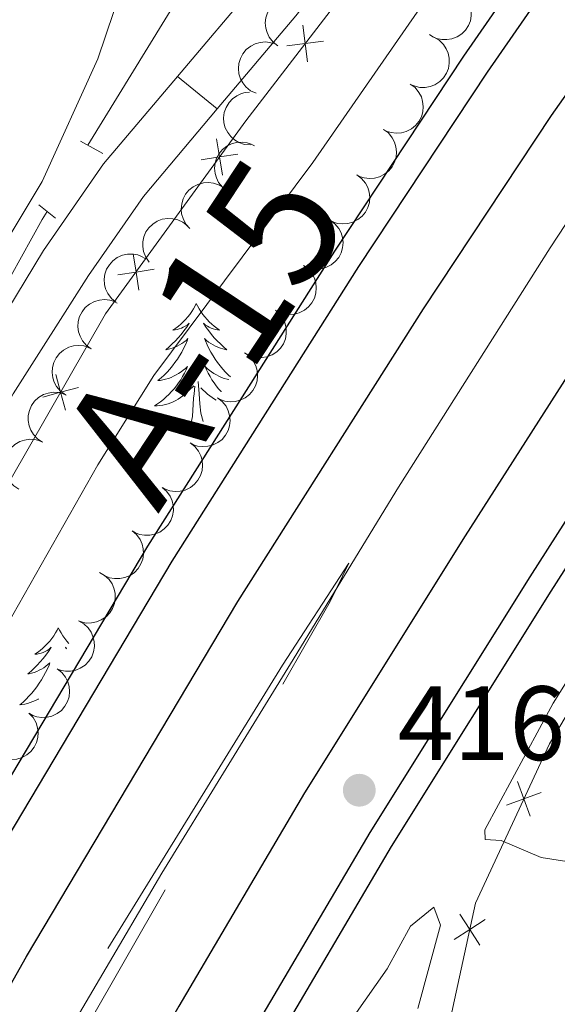
# Model space of a CAD drawing. Units: metres. Extents: x 603685 to 608184, y 701258 to 704295.
# Drawn here: x 607592 to 607643, y 702071 to 702165 of the extents above; entities that cross this region are included whole.
import ezdxf
from ezdxf.enums import TextEntityAlignment as Align

# ---------------------------------------------------------------- set-up
doc = ezdxf.new("R2010")
doc.units = ezdxf.units.M
doc.header["$MEASUREMENT"] = 0
doc.linetypes.add('DGN Style 2', pattern=[56.23066, 33.738396, -22.492264])
doc.linetypes.add('DGN Style 3', pattern=[78.722924, 56.23066, -22.492264])
for name, color, linetype, lineweight in [('Carátula', 7, 'Continuous', 0), ('Edificios construcciones cerramientos', 7, 'Continuous', 0), ('Elementos auxiliares', 7, 'Continuous', 0), ('Entidades rústicas y varios', 7, 'Continuous', 0), ('Relieve y altimetría', 7, 'Continuous', 0), ('Textos de rotulación', 7, 'Continuous', 0), ('Viales y ferrocarril', 7, 'Continuous', 0)]:
    doc.layers.add(name, color=color, linetype=linetype, lineweight=lineweight)
doc.styles.add('Style-Arial', font='txt')
doc.styles.add('Style-Times New Roman', font='txt')

# ---------------------------------------------------------------- blocks, each defined once
blk = doc.blocks.new('5PATER_81')
at = {"layer": 'Relieve y altimetría', "linetype": 'Continuous', "lineweight": 0}
h = blk.add_hatch(color=250, dxfattribs=at)
edge = h.paths.add_edge_path()
edge.add_ellipse((1.001171767711639e-08, 1.001171767711639e-08), major_axis=(-1.095731443231309, -1.110710700762829), ratio=0.999422240966032, start_angle=0, end_angle=360)

msp = doc.modelspace()

# ---------------------------------------------------------------- linework, layer by layer
at = {"layer": 'Carátula', "color": 7, "linetype": 'Continuous', "lineweight": 0}
msp.add_3dface([(603729.8770000001, 701257.571), (608184.354, 701325.442), (608139.1070000001, 704295.108), (603684.6300000001, 704227.237)], dxfattribs=at)
at = {"layer": 'Edificios construcciones cerramientos', "color": 170, "linetype": 'Continuous', "lineweight": 0, "flags": 128}
for points in [[(607908.3119999999, 702457.1340000001), (607865.5660000001, 702413.3829999999), (607825.588, 702371.48), (607789.3630000001, 702332.0800000001), (607747.429, 702283.7760000001), (607723.912, 702254.997), (607704.5889999999, 702230.317), (607667.827, 702180.0560000001), (607655.1640000001, 702161.716), (607642.774, 702142.892), (607628.389, 702120.1400000001), (607618.1440000001, 702103.3840000001), (607605.9240000001, 702083.4809999999), (607594.057, 702063.3389999999), (607582.76, 702042.8230000001), (607567.577, 702014.558), (607556.533, 701992.6400000001), (607548.1130000001, 701977.327), (607535.3019999999, 701949.565), (607523.5930000001, 701922.567), (607509.709, 701890.128), (607502.5700000001, 701873.1240000001), (607500.371, 701867.439), (607499.6130000001, 701865.412)], [(607598.8740000001, 702152.6200000001), (607610.2849999999, 702171.2150000001), (607611.6240000001, 702172.628), (607613.8840000001, 702173.7239999999), (607616.899, 702174.6910000001)], [(607232.256, 701975.0549999999), (607233.534, 701975.3319999999), (607276.216, 701975.021), (607279.628, 701975.006), (607297.8130000001, 701974.923), (607329.287, 701974.9880000001), (607392.068, 701976.1969999999), (607414.4709999999, 701976.521), (607429.311, 701977.4380000001), (607442.896, 701980.2890000001), (607474.3530000001, 701990.2890000001), (607496.594, 701998.0079999999), (607511.4610000001, 702002.8119999999), (607520.172, 702007.6259999999), (607526.9820000001, 702014.1000000001), (607537.7590000001, 702031.8859999999), (607555.324, 702066.7280000001), (607567.2390000001, 702091.433), (607581.753, 702122.527), (607594.544, 702145.564), (607595.02, 702146.3400000001)]]:
    msp.add_lwpolyline(points, dxfattribs=at)
at = {"layer": 'Edificios construcciones cerramientos', "color": 250, "linetype": 'Continuous', "lineweight": 0, "flags": 128}
for points in [[(607517.648, 701950.767), (607516.077, 701950.7050000001), (607505.7380000001, 701955.121), (607518.7820000001, 701978.8), (607537.709, 702011.8160000001), (607554.047, 702044.5970000001), (607572.182, 702082.736), (607585.959, 702111.179), (607600.5689999999, 702136.6059999999), (607613.879, 702154.95), (607636.237, 702184.05), (607682.646, 702244.051), (607707.5079999999, 702279.6869999999), (607722.345, 702303.706), (607739.869, 702338.108), (607751.487, 702355.649), (607764.2760000001, 702369.53), (607774.3030000001, 702377.5249999999)], [(607557.459, 701939.655), (607565.831, 701969.0860000001), (607592.1240000001, 701998.916), (607613.703, 702023.5819999999), (607626.3910000001, 702038.467), (607629.949, 702054.094), (607635.696, 702080.6440000001), (607642.7139999999, 702095.7579999999), (607661.1170000001, 702126.665), (607673.639, 702141.98), (607692.7209999999, 702168.6270000001), (607694.6240000001, 702171.2309999999), (607705.338, 702185.8870000001), (607717.9110000001, 702202.2180000001), (607732.648, 702214.8470000001), (607746.631, 702223.7849999999), (607750.78, 702227.067), (607757.442, 702237.2239999999), (607771.584, 702260.882), (607777.2409999999, 702271.723), (607783.0560000001, 702283.548)]]:
    msp.add_lwpolyline(points, dxfattribs=at)
for points, elevation in [([(607619.2898982647, 702164.0237105379), (607619.5172509623, 702162.2884516951), (607619.74460366, 702160.5531928525)], 412.5497311298873), ([(607621.2525098049, 702162.5158043928), (607619.5172509623, 702162.2884516951), (607617.7819921195, 702162.0610989977)], 412.5497311298873), ([(607611.1108157437, 702153.2420488396), (607611.3856818599, 702151.5136793426), (607611.6605479764, 702149.7853098453)], 412.5428566283096), ([(607613.1140513571, 702151.7885454588), (607611.3856818599, 702151.5136793426), (607609.6573123629, 702151.2388132263)], 412.5428566283096), ([(607603.1827021972, 702142.3154286365), (607603.4575683137, 702140.5870591395), (607603.7324344299, 702138.8586896425)], 412.6059956242487), ([(607605.1859378107, 702140.8619252557), (607603.4575683137, 702140.5870591395), (607601.7291988165, 702140.3121930233)], 412.6059956242487), ([(607595.8395310722, 702130.858846599), (607596.2959952946, 702129.1693339732), (607596.752459517, 702127.4798213472)], 412.9062627283357), ([(607597.9855079206, 702129.6257981956), (607596.2959952946, 702129.1693339732), (607594.6064826685, 702128.7128697508)], 412.9062627283357), ([(607639.6971150222, 702092.1992037143), (607640.2983430894, 702090.5556291612), (607640.8995711566, 702088.9120546081)], 415.3656280433374), ([(607641.9419176423, 702091.1568572284), (607640.2983430894, 702090.5556291612), (607638.6547685363, 702089.954401094)], 415.3656280433374), ([(607636.6235558635, 702079.0797184007), (607635.1522612057, 702078.1320346294), (607633.6809665479, 702077.184350858)], 415.5738241221622), ([(607634.2045774343, 702079.6033292871), (607635.1522612057, 702078.1320346294), (607636.0999449771, 702076.6607399716)], 415.5738241221622)]:
    msp.add_lwpolyline(points, dxfattribs=dict(at, elevation=elevation))
at = {"layer": 'Elementos auxiliares', "color": 250, "linetype": 'Continuous', "lineweight": 0}
msp.add_3dface([(604595.6699999999, 701664.8200000001), (604561.02, 703978.02), (607985.8, 704030.22), (608021.6200000001, 701717.02)], dxfattribs=at)
at = {"layer": 'Entidades rústicas y varios', "color": 92, "linetype": 'Continuous', "lineweight": 0, "flags": 128}
for points, elevation in [([(607634.286603055, 702167.1712060557), (607634.7026704615, 702166.7932511466), (607635.0269668638, 702166.3052595039), (607635.2068976581, 702165.857950428), (607635.2874213678, 702165.4196264243), (607635.2976521347, 702164.9268101996), (607635.2084758168, 702164.4429790468), (607635.0258776937, 702163.9873013368), (607634.744126827, 702163.5714134926), (607634.3881611694, 702163.2098962725), (607633.9643649752, 702162.930923091), (607633.4491374865, 702162.7344291094), (607632.9815896344, 702162.6647781497), (607632.486776025, 702162.672126076), (607632.0037752425, 702162.7675121028), (607631.6564903394, 702162.9246249481), (607631.331677824, 702163.1377934958)], 419.291), ([(607616.9224715228, 702162.082196635), (607616.4779635668, 702162.4262528471), (607616.116286841, 702162.8872235033), (607615.9017284804, 702163.3189933607), (607615.7869759568, 702163.74962529), (607615.73801225, 702164.2401098008), (607615.7888543806, 702164.7294563833), (607615.9350433866, 702165.1980852603), (607616.183207764, 702165.6348468564), (607616.5096337437, 702166.0232439854), (607616.9101729563, 702166.3346883452), (607617.408347934, 702166.5711009961), (607617.8689684069, 702166.6773131895), (607618.3628268435, 702166.7089097826), (607618.8518340806, 702166.6518118673), (607619.2104013436, 702166.5225030587), (607619.5509751576, 702166.3355445683)], 418.4303342109249), ([(607614.8527658728, 702157.5624847366), (607614.3446201908, 702157.8027969627), (607613.892198615, 702158.1751123099), (607613.5897322802, 702158.5505781756), (607613.3849772261, 702158.946415728), (607613.2315857608, 702159.4148637594), (607613.1759055762, 702159.9036834778), (607613.2177967259, 702160.3927942847), (607613.3661322477, 702160.872734722), (607613.6013052084, 702161.3222899784), (607613.9254180349, 702161.7126489487), (607614.3610283779, 702162.0507508256), (607614.7879898127, 702162.253620693), (607615.2634709086, 702162.390778366), (607615.7533057772, 702162.4402763608), (607616.1313014447, 702162.3911792592), (607616.5041343786, 702162.2819107671)], 418.3909040786614), ([(607631.7488918444, 702162.893973012), (607632.2337040168, 702162.6095100835), (607632.6512964198, 702162.1985105884), (607632.9192457295, 702161.7976818623), (607633.0880613208, 702161.385233931), (607633.1992716789, 702160.9050206908), (607633.211348319, 702160.4131882449), (607633.1262128323, 702159.9297255278), (607632.935866921, 702159.4648441623), (607632.6617230051, 702159.0379350812), (607632.3042440026, 702158.6778822895), (607631.8403454132, 702158.3797760187), (607631.3970637368, 702158.2156004871), (607630.9112859706, 702158.1211840578), (607630.4189910633, 702158.1153553079), (607630.0468445406, 702158.1978065993), (607629.6851807197, 702158.3397336251)], 419.291), ([(607629.5073700261, 702158.4321025012), (607629.9589620456, 702158.0973986799), (607630.330181031, 702157.6440770889), (607630.5537042399, 702157.2168793888), (607630.6774196024, 702156.7887362945), (607630.736609678, 702156.2993805599), (607630.6959919068, 702155.8090794312), (607630.5596156246, 702155.3375014849), (607630.3206210737, 702154.8956555224), (607630.0023725403, 702154.5005300727), (607629.6084208163, 702154.1807937922), (607629.1152885873, 702153.9340350945), (607628.6569852342, 702153.818232303), (607628.1638938354, 702153.7763351398), (607627.6738014119, 702153.8232144155), (607627.3126134162, 702153.9450113028), (607626.9682117277, 702154.1248208601)], 419.2821510716665), ([(607614.3306745938, 702152.6636798356), (607613.7705562222, 702152.710896465), (607613.2164248512, 702152.9012708948), (607612.8016568923, 702153.1470920499), (607612.4712855951, 702153.446202073), (607612.1636085804, 702153.8313090124), (607611.9403282276, 702154.2697048199), (607611.808343159, 702154.7425305718), (607611.7792771608, 702155.244029742), (607611.842190766, 702155.7474660617), (607612.0091394086, 702156.2265875505), (607612.2988240924, 702156.6957911672), (607612.6277484889, 702157.035292259), (607613.0251264954, 702157.3302248276), (607613.4666374454, 702157.5480695679), (607613.8379018568, 702157.634406043), (607614.225394717, 702157.6625713275)], 418.342), ([(607626.9682169333, 702154.1248296907), (607627.4198089528, 702153.7901258694), (607627.7910279382, 702153.3368042784), (607628.0145511469, 702152.9096065783), (607628.1382665096, 702152.481463484), (607628.1974565852, 702151.9921077495), (607628.156838814, 702151.5018066207), (607628.0204625318, 702151.0302286744), (607627.7814679809, 702150.5883827119), (607627.4632194473, 702150.1932572622), (607627.0692677232, 702149.8735209818), (607626.5761354945, 702149.626762284), (607626.1178321415, 702149.5109594925), (607625.6247407424, 702149.4690623293), (607625.1346483191, 702149.5159416052), (607624.7734603235, 702149.6377384923), (607624.4290586347, 702149.8175480496)], 419.2720263909806), ([(607612.1172446257, 702148.291279119), (607611.6711230054, 702148.6332403743), (607611.3072816851, 702149.0925044524), (607611.0906944745, 702149.5232601608), (607610.9739173499, 702149.9533474813), (607610.9226467428, 702150.443596219), (607610.9711862218, 702150.9331765687), (607611.1151689861, 702151.4024879937), (607611.3612759102, 702151.8404122246), (607611.6858710966, 702152.2303406987), (607612.0849407136, 702152.5436659143), (607612.5819979957, 702152.7824195705), (607613.0421137053, 702152.8907975378), (607613.5358180334, 702152.9247170961), (607614.0250884716, 702152.8699203047), (607614.3842600887, 702152.7422997761), (607614.7257096644, 702152.5569455547)], 418.342), ([(607608.5737609961, 702144.7246493301), (607608.1986905797, 702145.1433188692), (607607.9262021533, 702145.6620230789), (607607.7931403911, 702146.125439811), (607607.7580381876, 702146.5697143155), (607607.7984514646, 702147.0609772461), (607607.9368243003, 702147.5330979493), (607608.1652353082, 702147.9676237386), (607608.4881906149, 702148.3523913564), (607608.8793872278, 702148.6754570776), (607609.3295824812, 702148.909451701), (607609.8622591074, 702149.0520169905), (607610.3344869306, 702149.0733039135), (607610.8259321549, 702149.0151997695), (607611.2965894176, 702148.8707352718), (607611.6259112239, 702148.6788019557), (607611.9271249718, 702148.433415978)], 418.342), ([(607624.4290638403, 702149.8175568802), (607624.8806558601, 702149.482853059), (607625.2518748452, 702149.0295314679), (607625.4753980541, 702148.6023337678), (607625.5991134166, 702148.1741906735), (607625.6583034922, 702147.684834939), (607625.6176857213, 702147.1945338105), (607625.481309439, 702146.7229558639), (607625.2423148879, 702146.2811099014), (607624.9240663545, 702145.8859844517), (607624.5301146305, 702145.5662481713), (607624.0369824015, 702145.3194894737), (607623.5786790485, 702145.203686682), (607623.0855876496, 702145.1617895188), (607622.5954952261, 702145.2086687947), (607622.2343072305, 702145.3304656819), (607621.8899055419, 702145.5102752394)], 419.2619017102945), ([(607604.7167573299, 702141.5265901256), (607604.3919762017, 702141.9853702676), (607604.1805343861, 702142.5318099794), (607604.1012896264, 702143.0073946386), (607604.1171759667, 702143.452770462), (607604.2134517708, 702143.9361993291), (607604.4048586753, 702144.3894193606), (607604.6814189302, 702144.7950037236), (607605.0462194944, 702145.1403539781), (607605.4717650292, 702145.4166097429), (607605.9457464395, 702145.5976370142), (607606.4912232605, 702145.6784100772), (607606.9627909567, 702145.6456052321), (607607.444379729, 702145.5317335746), (607607.8954499259, 702145.3344420963), (607608.2006867907, 702145.1061403083), (607608.471892644, 702144.8279472366)], 418.342), ([(607621.8899107475, 702145.5102840697), (607622.341502767, 702145.1755802487), (607622.7127217525, 702144.7222586574), (607622.9362449613, 702144.2950609575), (607623.0599603239, 702143.8669178633), (607623.1191503995, 702143.3775621285), (607623.0785326282, 702142.887261), (607622.942156346, 702142.4156830534), (607622.7031617952, 702141.9738370909), (607622.3849132617, 702141.5787116413), (607621.9909615377, 702141.2589753608), (607621.4978293087, 702141.0122166632), (607621.0395259557, 702140.8964138716), (607620.5464345568, 702140.8545167083), (607620.0563421333, 702140.9013959842), (607619.6951541377, 702141.0231928714), (607619.3507524491, 702141.2030024289)], 419.2517770296085), ([(607601.5551663651, 702137.7076252999), (607601.1216022915, 702138.0653740859), (607600.7744745931, 702138.5373977728), (607600.5734832399, 702138.9756476742), (607600.4722137153, 702139.409648231), (607600.4385672375, 702139.9014209576), (607600.5046425876, 702140.3889443395), (607600.6653724711, 702140.8527871522), (607600.927034514, 702141.2815985619), (607601.265412091, 702141.6596288059), (607601.6754674604, 702141.9584328288), (607602.1807716163, 702142.1791973189), (607602.6444798463, 702142.2709956157), (607603.1390833473, 702142.2871782251), (607603.6260724925, 702142.2148607124), (607603.9804335332, 702142.0744345658), (607604.3150123439, 702141.8769478078)], 418.3441903677546), ([(607619.3507576548, 702141.2030112594), (607619.8023496743, 702140.8683074382), (607620.1735686595, 702140.414985847), (607620.3970918683, 702139.9877881471), (607620.5208072311, 702139.5596450528), (607620.5799973067, 702139.070289318), (607620.5393795355, 702138.5799881895), (607620.4030032533, 702138.108410243), (607620.1640087024, 702137.6665642806), (607619.8457601687, 702137.2714388308), (607619.4518084447, 702136.9517025505), (607618.958676216, 702136.7049438527), (607618.5003728629, 702136.5891410611), (607618.0072814638, 702136.547243898), (607617.5171890405, 702136.5941231737), (607617.1560010447, 702136.7159200609), (607616.8115993561, 702136.8957296184)], 419.2416523489226), ([(607599.2132034034, 702133.283675795), (607598.7553122046, 702133.6097089988), (607598.3755179364, 702134.0558707567), (607598.1438906617, 702134.4787292501), (607598.0120350681, 702134.9044358421), (607597.9435259898, 702135.3925741485), (607597.9747885927, 702135.8835605532), (607598.102149266, 702136.357652853), (607598.3326764088, 702136.8039750312), (607598.6433338732, 702137.2050961968), (607599.0311180933, 702137.5322852074), (607599.5194561374, 702137.7884008158), (607599.9754683627, 702137.9129202941), (607600.4676713506, 702137.9642108253), (607600.9585684661, 702137.9266838767), (607601.3220129181, 702137.8117953199), (607601.669780148, 702137.6385845998)], 418.4372905099149), ([(607616.714597849, 702136.959692823), (607617.1313979384, 702136.5825460539), (607617.4566407357, 702136.0951846656), (607617.6374392479, 702135.6482256092), (607617.7188134259, 702135.2100586968), (607617.7300005418, 702134.7172632541), (607617.6417633235, 702134.2332599552), (607617.4600498411, 702133.7772287498), (607617.1791065845, 702133.3607949177), (607616.8238431641, 702132.9985875846), (607616.4005891487, 702132.7187925016), (607615.88574395, 702132.5212990297), (607615.4183321446, 702132.4507408692), (607614.9235052075, 702132.4571285369), (607614.4403202266, 702132.5515770637), (607614.0927310812, 702132.7080156654), (607613.7675054984, 702132.9205534745)], 419.2039308605722), ([(607596.7571481862, 702128.929691531), (607596.2992569874, 702129.2557247351), (607595.9194627192, 702129.7018864928), (607595.6878354445, 702130.1247449864), (607595.5559798507, 702130.5504515781), (607595.4874707726, 702131.0385898845), (607595.5187333752, 702131.5295762892), (607595.6460940489, 702132.003668589), (607595.8766211916, 702132.4499907673), (607596.187278656, 702132.8511119331), (607596.5750628761, 702133.1783009437), (607597.0634009202, 702133.4344165518), (607597.5194131453, 702133.5589360301), (607598.0116161332, 702133.6102265613), (607598.5025132489, 702133.5726996129), (607598.8659577006, 702133.4578110559), (607599.2137249308, 702133.2846003359)], 418.5403137994166), ([(607613.8091515377, 702132.8936593626), (607614.2550654318, 702132.5514272789), (607614.6186278134, 702132.0919423557), (607614.8349534231, 702131.6610552121), (607614.9514693711, 702131.2308970622), (607615.0024422826, 702130.7406172827), (607614.9536055326, 702130.2510664968), (607614.8093378225, 702129.7818425868), (607614.5629650301, 702129.3440678765), (607614.2381331332, 702128.9543365729), (607613.8388733345, 702128.6412537359), (607613.3416711693, 702128.4028019437), (607612.8814897358, 702128.2947033851), (607612.3877649023, 702128.2610836176), (607611.8985278278, 702128.3161774904), (607611.5394337696, 702128.4440160897), (607611.1980968069, 702128.6295776097)], 419.1184541344577), ([(607594.5801032335, 702124.4256215356), (607594.1076959225, 702124.7302415159), (607593.7077756233, 702125.1584561286), (607593.4569376018, 702125.5702094368), (607593.3056345545, 702125.9893984012), (607593.214738402, 702126.4738675845), (607593.2233772238, 702126.9657724237), (607593.328789654, 702127.4452225978), (607593.5385370192, 702127.9016788309), (607593.830409578, 702128.3166687817), (607594.2027288878, 702128.6613535387), (607594.6787656725, 702128.939666725), (607595.1285657152, 702129.0850358126), (607595.6178875142, 702129.1589186722), (607596.1099913863, 702129.1440180312), (607596.4783370427, 702129.0459735142), (607596.8337055298, 702128.8889472787)], 418.553), ([(607611.1987114379, 702128.6305813564), (607611.6446253322, 702128.2883492727), (607612.0081877136, 702127.8288643493), (607612.2245133233, 702127.3979772057), (607612.3410292715, 702126.967819056), (607612.392002183, 702126.4775392765), (607612.343165433, 702125.9879884906), (607612.1988977226, 702125.5187645806), (607611.9525249302, 702125.08098987), (607611.6276930335, 702124.6912585667), (607611.2284332346, 702124.3781757294), (607610.7312310697, 702124.1397239375), (607610.2710496362, 702124.0316253789), (607609.7773248027, 702123.9980056111), (607609.288087728, 702124.0530994842), (607608.92899367, 702124.1809380834), (607608.587656707, 702124.3664996035)], 419.0099718788669), ([(607592.3265009371, 702119.9622957923), (607591.8540936261, 702120.2669157726), (607591.454173327, 702120.6951303855), (607591.2033353054, 702121.1068836937), (607591.0520322581, 702121.5260726581), (607590.9611361057, 702122.0105418414), (607590.9697749275, 702122.5024466806), (607591.0751873576, 702122.9818968547), (607591.2849347228, 702123.4383530878), (607591.5768072817, 702123.8533430386), (607591.9491265914, 702124.1980277956), (607592.4251633761, 702124.4763409817), (607592.8749634188, 702124.6217100695), (607593.3642852178, 702124.6955929291), (607593.8563890897, 702124.6806922879), (607594.2247347464, 702124.5826477709), (607594.5801032335, 702124.4256215356)], 418.553), ([(607608.5882713383, 702124.3675033501), (607609.0341852324, 702124.0252712665), (607609.397747614, 702123.5657863431), (607609.6140732237, 702123.1348991995), (607609.7305891716, 702122.7047410498), (607609.7815620832, 702122.21446127), (607609.7327253332, 702121.7249104844), (607609.588457623, 702121.2556865741), (607609.3420848306, 702120.8179118638), (607609.0172529337, 702120.4281805605), (607608.617993135, 702120.1150977232), (607608.1207909698, 702119.8766459313), (607607.6606095363, 702119.7685473727), (607607.1668847029, 702119.7349276049), (607606.6776476284, 702119.790021478), (607606.3185535702, 702119.9178600772), (607605.9772166074, 702120.1034215973)], 418.9014896232765), ([(607605.9300824015, 702120.1345010807), (607606.3569341083, 702119.7687694568), (607606.6952440427, 702119.2903863592), (607606.8880694327, 702118.8484826717), (607606.981269004, 702118.4126778534), (607607.005785255, 702117.9203654998), (607606.930675687, 702117.434152015), (607606.7613672535, 702116.9733712596), (607606.4917940137, 702116.5494885892), (607606.1464606486, 702116.1778017362), (607605.7309318066, 702115.8866573877), (607605.2216185336, 702115.6753064003), (607604.7562868865, 702115.5921276275), (607604.2614682734, 702115.5851247618), (607603.7759047518, 702115.6664655055), (607603.4242102024, 702115.8134423536), (607603.0933531907, 702116.0171029479)], 418.8846236450061), ([(607603.0933772773, 702116.0171379091), (607603.5202289838, 702115.6514062854), (607603.8585389182, 702115.1730231876), (607604.0513643085, 702114.7311195002), (607604.1445638798, 702114.2953146817), (607604.1690801305, 702113.8030023281), (607604.0939705628, 702113.3167888434), (607603.9246621293, 702112.8560080882), (607603.6550888894, 702112.4321254175), (607603.3097555242, 702112.0604385645), (607602.8942266821, 702111.7692942161), (607602.3849134094, 702111.5579432286), (607601.919581762, 702111.4747644558), (607601.4247631491, 702111.4677615901), (607600.9391996274, 702111.5491023338), (607600.5875050782, 702111.6960791822), (607600.2566480662, 702111.8997397763)], 418.9052282918086), ([(607599.9899578555, 702112.0477542265), (607600.4794722002, 702111.7714614356), (607600.903898204, 702111.367522619), (607601.1785315964, 702110.9712436774), (607601.3542400612, 702110.5616847251), (607601.4734877946, 702110.0834039727), (607601.4938106006, 702109.5918432099), (607601.4167945916, 702109.1070207842), (607601.2342713503, 702108.639012754), (607600.9673251056, 702108.2075664045), (607600.6159343359, 702107.8415694416), (607600.1571001217, 702107.5357256681), (607599.7166339478, 702107.364139539), (607599.232507824, 702107.2615900578), (607598.7403798897, 702107.2475065081), (607598.366903018, 702107.3237054339), (607598.0029099863, 702107.4595475218)], 418.9401734953325), ([(607598.0032893217, 702107.4604234288), (607598.4928036663, 702107.1841306379), (607598.9172296701, 702106.7801918213), (607599.1918630626, 702106.3839128797), (607599.3675715276, 702105.9743539274), (607599.4868192608, 702105.496073175), (607599.5071420667, 702105.0045124122), (607599.4301260579, 702104.5196899865), (607599.2476028167, 702104.0516819563), (607598.9806565719, 702103.620235607), (607598.6292658022, 702103.2542386439), (607598.1704315878, 702102.9483948704), (607597.7299654142, 702102.7768087413), (607597.2458392901, 702102.6742592603), (607596.7537113559, 702102.6601757105), (607596.3802344841, 702102.7363746362), (607596.0162414524, 702102.8722167241)], 419.0378683687716), ([(607595.9718287166, 702102.8960785805), (607596.4156813473, 702102.5511773739), (607596.7764804834, 702102.08951951), (607596.9902170713, 702101.6573422651), (607597.1041501674, 702101.226492814), (607597.152180704, 702100.7359160439), (607597.100407749, 702100.246667067), (607596.9533275035, 702099.778317143), (607596.7043326944, 702099.342028437), (607596.3771684316, 702098.9542529928), (607595.9760374625, 702098.6435711689), (607595.4774136427, 702098.4081066572), (607595.0165919487, 702098.302770925), (607594.5226742977, 702098.2721138888), (607594.0337765664, 702098.3301419718), (607593.6754559451, 702098.4601326731), (607593.3352384106, 702098.6477387212)], 419.0515687061765), ([(607593.2935247503, 702098.6783496572), (607593.6804020109, 702098.2705654188), (607593.9675967842, 702097.7598569284), (607594.1138424252, 702097.3004304245), (607594.1616216593, 702096.8573399768), (607594.1352585249, 702096.3651230682), (607594.0104289837, 702095.8892422155), (607593.7945240613, 702095.4483688613), (607593.4826920086, 702095.0545325747), (607593.1008838934, 702094.7204235904), (607592.6575567685, 702094.4736639704), (607592.1291701177, 702094.3159401694), (607591.6577431054, 702094.2811720497), (607591.1648386118, 702094.3252136239), (607590.6902465853, 702094.4561741462), (607590.3555763187, 702094.6386215705), (607590.0474756856, 702094.8753027904)], 419.0289408896517)]:
    msp.add_lwpolyline(points, dxfattribs=dict(at, elevation=elevation))
for points in [[(607609.1840000001, 702137.5819999999), (607609.0730000001, 702137.3630000001), (607608.9180000001, 702137.088), (607608.75, 702136.8219999999), (607608.568, 702136.565), (607608.3740000001, 702136.317), (607608.1669999999, 702136.0789999999), (607607.9480000001, 702135.8530000001), (607607.7180000001, 702135.6370000001), (607607.4780000001, 702135.4340000001), (607607.227, 702135.243), (607606.967, 702135.065), (607607.166, 702135.088), (607607.369, 702135.1259999999), (607607.568, 702135.1810000001), (607607.763, 702135.25), (607607.952, 702135.335), (607608.1329999999, 702135.4340000001), (607608.307, 702135.5460000001), (607608.5120000001, 702135.737), (607608.4709999999, 702135.672), (607608.2409999999, 702135.327), (607607.9979999999, 702134.9909999999), (607607.7420000001, 702134.665), (607607.4739999999, 702134.3489999999), (607607.1939999999, 702134.044), (607606.902, 702133.75), (607606.5989999999, 702133.467), (607606.2860000001, 702133.196), (607606.4099999999, 702133.219), (607606.656, 702133.277), (607606.898, 702133.3500000001), (607607.1340000001, 702133.4380000001), (607607.365, 702133.541), (607607.588, 702133.659), (607607.804, 702133.79), (607608.0109999999, 702133.935), (607608.2080000001, 702134.092), (607608.395, 702134.2620000001), (607608.307, 702134.04), (607608.1510000001, 702133.679), (607607.98, 702133.325), (607607.7949999999, 702132.9780000001), (607607.595, 702132.638), (607607.3829999999, 702132.307), (607607.156, 702131.9850000001), (607606.9169999999, 702131.673), (607606.666, 702131.3700000001), (607606.402, 702131.078), (607606.1270000001, 702130.797), (607605.8400000001, 702130.527), (607605.5430000001, 702130.2690000001), (607605.7390000001, 702130.294), (607606.006, 702130.341), (607606.2690000001, 702130.4040000001), (607606.5279999999, 702130.483), (607606.783, 702130.577), (607607.031, 702130.685), (607607.2720000001, 702130.808), (607607.506, 702130.946), (607607.7309999999, 702131.0959999999), (607607.9469999999, 702131.26), (607608.1529999999, 702131.436), (607608.348, 702131.6240000001), (607608.2069999999, 702131.297), (607608.0519999999, 702130.976), (607607.8829999999, 702130.662), (607607.7, 702130.3570000001), (607607.503, 702130.06), (607607.2930000001, 702129.7720000001), (607607.0700000001, 702129.494), (607606.835, 702129.226), (607606.5889999999, 702128.9680000001), (607606.331, 702128.723), (607606.0619999999, 702128.4890000001), (607605.783, 702128.267), (607605.494, 702128.058), (607605.2039999999, 702127.8670000001), (607605.469, 702127.8759999999), (607605.7320000001, 702127.9010000001), (607605.994, 702127.942), (607606.253, 702127.9990000001), (607606.5079999999, 702128.071), (607606.7579999999, 702128.158), (607607.0020000001, 702128.2609999999), (607607.24, 702128.3770000001), (607607.47, 702128.5079999999), (607607.692, 702128.6529999999), (607607.905, 702128.811), (607608.108, 702128.9809999999), (607608.956, 702129.78)], [(607609.1840000001, 702137.5819999999), (607609.2949999999, 702137.3630000001), (607609.45, 702137.088), (607609.618, 702136.8219999999), (607609.8, 702136.565), (607609.994, 702136.317), (607610.2010000001, 702136.0789999999), (607610.4199999999, 702135.8530000001), (607610.6499999999, 702135.6370000001), (607610.8899999999, 702135.4340000001), (607611.1410000001, 702135.243), (607611.4010000001, 702135.065), (607611.202, 702135.088), (607610.9990000001, 702135.1259999999), (607610.8, 702135.1810000001), (607610.605, 702135.25), (607610.416, 702135.335), (607610.2350000001, 702135.4340000001), (607610.061, 702135.5460000001), (607609.8559999999, 702135.737), (607609.8970000001, 702135.672), (607610.1270000001, 702135.327), (607610.3700000001, 702134.9909999999), (607610.6259999999, 702134.665), (607610.8940000001, 702134.3489999999), (607611.1740000001, 702134.044), (607611.466, 702133.75), (607611.7690000001, 702133.467), (607612.0819999999, 702133.196), (607611.9580000001, 702133.219), (607611.712, 702133.277), (607611.47, 702133.3500000001), (607611.2339999999, 702133.4380000001), (607611.003, 702133.541), (607610.78, 702133.659), (607610.564, 702133.79), (607610.3570000001, 702133.935), (607610.1599999999, 702134.092), (607609.973, 702134.2620000001), (607610.061, 702134.04), (607610.217, 702133.679), (607610.388, 702133.325), (607610.5730000001, 702132.9780000001), (607610.773, 702132.638), (607610.9850000001, 702132.307), (607611.212, 702131.9850000001), (607611.4510000001, 702131.673), (607611.702, 702131.3700000001), (607611.966, 702131.078), (607612.2409999999, 702130.797), (607612.4210000001, 702130.6270000001)], [(607612.2609999999, 702130.365), (607612.0989999999, 702130.4040000001), (607611.8400000001, 702130.483), (607611.585, 702130.577), (607611.337, 702130.685), (607611.0959999999, 702130.808), (607610.862, 702130.946), (607610.6370000001, 702131.0959999999), (607610.4210000001, 702131.26), (607610.2150000001, 702131.436), (607610.02, 702131.6240000001), (607610.1610000001, 702131.297), (607610.3160000001, 702130.976), (607610.4850000001, 702130.662), (607610.6680000001, 702130.3570000001), (607610.865, 702130.06), (607611.075, 702129.7720000001), (607611.298, 702129.494), (607611.533, 702129.226), (607611.551, 702129.2069999999)], [(607608.565, 702125.7309999999), (607608.81, 702126.8489999999), (607608.923, 702128.591), (607608.9709999999, 702129.024), (607609.034, 702129.747)], [(607609.835, 702126.4029999999), (607609.6059999999, 702127.1710000001), (607609.5149999999, 702128.075), (607609.469, 702129.024), (607609.3670000001, 702130.1880000001)], [(607611.065, 702128.413), (607610.898, 702128.5079999999), (607610.676, 702128.6529999999), (607610.463, 702128.811), (607610.26, 702128.9809999999), (607609.602, 702129.601)], [(607609.4990000001, 702125.854), (607609.4099999999, 702125.7749999999), (607609.1399999999, 702125.7209999999), (607609.3360000001, 702126.1140000001), (607608.9510000001, 702125.7339999999), (607608.763, 702125.6799999999), (607608.7220000001, 702125.842), (607608.565, 702125.7309999999)], [(607596.0760000001, 702106.7949999999), (607595.9650000001, 702106.5760000001), (607595.81, 702106.301), (607595.642, 702106.0349999999), (607595.46, 702105.7779999999), (607595.2660000001, 702105.53), (607595.0590000001, 702105.2919999999), (607594.8400000001, 702105.0660000001), (607594.6100000001, 702104.8500000001), (607594.3700000001, 702104.6470000001), (607594.119, 702104.456), (607593.8589999999, 702104.2779999999), (607594.058, 702104.301), (607594.2609999999, 702104.3389999999), (607594.46, 702104.3940000001), (607594.655, 702104.463), (607594.844, 702104.548), (607595.0249999999, 702104.6470000001), (607595.199, 702104.7590000001), (607595.4040000001, 702104.95), (607595.3630000001, 702104.885), (607595.1329999999, 702104.54), (607594.8899999999, 702104.2039999999), (607594.6340000001, 702103.878), (607594.3659999999, 702103.5619999999), (607594.0860000001, 702103.257), (607593.794, 702102.963), (607593.4909999999, 702102.6799999999), (607593.1780000001, 702102.409), (607593.3019999999, 702102.432), (607593.548, 702102.49), (607593.79, 702102.5630000001), (607594.0260000001, 702102.6510000001), (607594.257, 702102.754), (607594.48, 702102.872), (607594.696, 702103.003), (607594.9029999999, 702103.148), (607595.1000000001, 702103.3049999999), (607595.287, 702103.4750000001), (607595.199, 702103.253), (607595.0430000001, 702102.892), (607594.872, 702102.538), (607594.6869999999, 702102.1910000001), (607594.487, 702101.851), (607594.2749999999, 702101.52), (607594.048, 702101.1980000001), (607593.8090000001, 702100.8859999999), (607593.558, 702100.5830000001), (607593.294, 702100.291), (607593.0190000001, 702100.01), (607592.7320000001, 702099.74), (607592.435, 702099.4820000001), (607592.631, 702099.507), (607592.898, 702099.554), (607593.1610000001, 702099.6170000001), (607593.4199999999, 702099.696), (607593.675, 702099.79), (607593.923, 702099.898), (607594.1640000001, 702100.021), (607594.2010000001, 702100.0430000001)], [(607596.0760000001, 702106.7949999999), (607596.1869999999, 702106.5760000001), (607596.342, 702106.301), (607596.51, 702106.0349999999), (607596.692, 702105.7779999999), (607596.8859999999, 702105.53), (607597.074, 702105.314)], [(607596.868, 702104.838), (607596.7479999999, 702104.95), (607596.7890000001, 702104.885), (607596.8489999999, 702104.7949999999)]]:
    msp.add_lwpolyline(points, dxfattribs=at)
at = {"layer": 'Entidades rústicas y varios', "color": 92, "linetype": 'Continuous', "lineweight": 0}
msp.add_polyline3d([(607602.8500000001, 702169.774, 412.316), (607599.837, 702160.844, 412.422), (607594.55, 702149.1710000001, 412.738), (607587.4010000001, 702137.3230000001, 412.738), (607578.158, 702120.196, 413.002), (607570.6070000001, 702104.0800000001, 413.107), (607564.409, 702091.4280000001, 413.845), (607561.8119999999, 702088.44, 414.056), (607559.712, 702087.75, 414.056), (607558.064, 702087.8459999999, 414.056), (607556.2790000001, 702088.3189999999, 414.056), (607552.051, 702090.6910000001, 414.267), (607545.73, 702095.0190000001, 414.847), (607540.2420000001, 702099.838, 415.374), (607529.2590000001, 702110.557, 416.534), (607525.04, 702115.385, 416.956), (607522.038, 702120.006, 417.272), (607519.595, 702125.523, 417.694), (607517.337, 702131.6880000001, 417.747), (607515.2050000001, 702139.0689999999, 417.958), (607514.2760000001, 702144.4340000001, 418.169), (607513.773, 702150.558, 418.169), (607514.0549999999, 702160.0889999999, 418.169), (607516.932, 702169.0719999999, 417.8)], dxfattribs=at)
at = {"layer": 'Relieve y altimetría', "color": 30, "linetype": 'Continuous', "lineweight": 0, "elevation": 415, "flags": 128}
for points in [[(607641.6540000001, 702181.865), (607620.243, 702150.9820000001), (607605.1510000001, 702130.7450000001), (607599.8260000001, 702122.281), (607577.186, 702082.385), (607568.4990000001, 702064.3670000001)], [(607645.379, 702084.4450000001), (607641.9199999999, 702084.986), (607638.129, 702086.578), (607636.6170000001, 702086.676), (607636.5830000001, 702087.594), (607643.0830000001, 702099.6259999999), (607648.527, 702108.331)], [(607622.0889999999, 702066.9610000001), (607627.3130000001, 702074.4070000001), (607629.524, 702078.446), (607631.7520000001, 702080.244), (607632.385, 702078.548), (607630.2280000001, 702070.6499999999)]]:
    msp.add_lwpolyline(points, dxfattribs=at)
at = {"layer": 'Relieve y altimetría', "color": 27, "linetype": 'DGN Style 3', "lineweight": 0, "elevation": 415, "flags": 128}
msp.add_lwpolyline([(607497.257, 701864.369), (607502.2690000001, 701876.1200000001), (607523.983, 701927.527), (607537.9890000001, 701958.3940000001), (607546.04, 701975.612), (607572.132, 702025.794), (607592.817, 702063.405), (607617.3670000001, 702103.253), (607623.675, 702112.9210000001), (607621.8929999999, 702109.2760000001), (607597.1810000001, 702066.104), (607580.118, 702035.422), (607549.0120000001, 701975.8500000001), (607529.436, 701932.6669999999), (607516.1810000001, 701902.1799999999), (607502.507, 701866.6950000001)], dxfattribs=at)
at = {"layer": 'Viales y ferrocarril', "color": 250, "linetype": 'Continuous', "lineweight": 0, "extrusion": (0.1969211757644318, -0.1598174659305558, 0.9673057573069073), "elevation": 7832.160810180416, "flags": 128}
msp.add_lwpolyline([(928121.4369111098, -28246.86524432257), (928103.8542812127, -28247.69327746949), (928092.2027079319, -28247.44881054037)], dxfattribs=at)
at = {"layer": 'Viales y ferrocarril', "color": 250, "linetype": 'Continuous', "lineweight": 0, "flags": 128}
for points, elevation in [([(607629.649, 702178.939), (607618.621, 702164.9169999999), (607611.176, 702156.075)], 412.39), ([(607607.389, 702159.162), (607611.176, 702156.075)], 415)]:
    msp.add_lwpolyline(points, dxfattribs=dict(at, elevation=elevation))
at = {"layer": 'Viales y ferrocarril', "color": 1, "linetype": 'DGN Style 2', "lineweight": 0, "elevation": 412.706, "flags": 128}
for points in [[(607598.1910000001, 702153), (607600.3049999999, 702151.827)], [(607594.2390000001, 702146.9780000001), (607595.814, 702145.6939999999)]]:
    msp.add_lwpolyline(points, dxfattribs=at)
at = {"layer": 'Viales y ferrocarril', "color": 250, "linetype": 'Continuous', "lineweight": 25}
for points in [[(607517.648, 701950.767, 416.61), (607530.318, 701978.1030000001, 416.655), (607544.392, 702006.8200000001, 416.655), (607557.5719999999, 702032.317, 416.655), (607570.1980000001, 702055.4809999999, 416.707), (607584.378, 702080.628, 416.76), (607604.5789999999, 702114.5519999999, 416.76), (607622.337, 702142.5689999999, 417.076), (607634.6000000001, 702161.0900000001, 417.235), (607650.2990000001, 702183.7679999999, 417.446), (607668.8659999999, 702210.2309999999, 417.957), (607716.473, 702272.56, 418.395), (607753.2849999999, 702316.6440000001, 418.833), (607759.1780000001, 702323.327, 418.921), (607782.477, 702349.7509999999, 419.271), (607805.913, 702374.791, 419.782), (607839.49, 702409.9550000001, 419.855), (607864.78, 702435.9990000001, 420.22), (607891.013, 702463.094, 420.512), (607916.8030000001, 702489.6470000001, 420.548), (607946.97, 702520.284, 420.694), (607973.771, 702548.1400000001, 420.877), (608005.8570000001, 702582.2, 421.351), (608008.183, 702584.7309999999, 421.375)], [(607490.834, 701861.523, 416.924), (607492.1680000001, 701865.1229999999, 416.918), (607501.185, 701887.629, 416.707), (607510.8430000001, 701910.9739999999, 416.602), (607524.4880000001, 701941.6259999999, 416.602), (607539.395, 701973.788, 416.655), (607553.371, 702002.308, 416.655), (607566.45, 702027.608, 416.655), (607578.987, 702050.6089999999, 416.707), (607593.071, 702075.5860000001, 416.76), (607613.1370000001, 702109.284, 416.76), (607630.7649999999, 702137.094, 417.076), (607642.913, 702155.442, 417.235), (607658.7039999999, 702177.871, 417.446), (607677.1510000001, 702204.1640000001, 417.957), (607724.497, 702266.1510000001, 418.395), (607761.077, 702309.9580000001, 418.833), (607790.1780000001, 702342.9610000001, 419.271), (607813.2509999999, 702367.8940000001, 419.782), (607846.744, 702402.969, 419.855), (607872.01, 702428.9890000001, 420.22), (607898.2420000001, 702456.0830000001, 420.512), (607901.52, 702459.4569999999, 420.517)], [(607841.291, 702408.2209999999, 419.855), (607807.7350000001, 702373.0789999999, 419.782), (607784.496, 702347.9709999999, 419.271), (607761.1969999999, 702321.547, 418.921), (607755.328, 702314.8910000001, 418.833), (607718.577, 702270.8800000001, 418.395), (607702.223, 702249.4680000001, 418.244), (607671.038, 702208.6400000001, 417.957), (607652.503, 702182.2220000001, 417.446), (607636.8200000001, 702159.568, 417.235), (607624.5900000001, 702141.0959999999, 417.076), (607606.868, 702113.1370000001, 416.76), (607586.7050000001, 702079.2760000001, 416.76), (607572.5519999999, 702054.1769999999, 416.707), (607559.9510000001, 702031.0590000001, 416.655), (607546.7990000001, 702005.6170000001, 416.655), (607532.753, 701976.9550000001, 416.655), (607517.7890000001, 701944.6699999999, 416.602), (607504.0819999999, 701913.878, 416.602), (607494.371, 701890.4040000001, 416.707), (607485.3030000001, 701867.771, 416.918), (607481.446, 701857.3640000001, 416.935)], [(607867, 702393.395, 419.777), (607844.091, 702369.406, 419.558), (607809.5560000001, 702332.125, 419.01), (607779.6089999999, 702298.7509999999, 418.682), (607756.337, 702270.9480000001, 418.334), (607735.625, 702246.2039999999, 418.025), (607709.0160000001, 702211.4110000001, 417.441), (607683.9369999999, 702177.2280000001, 417.295), (607668.4990000001, 702154.3870000001, 416.925), (607655.229, 702134.1529999999, 416.715), (607640.841, 702111.6440000001, 416.451), (607625.6570000001, 702087.3470000001, 416.398), (607613.817, 702067.2320000001, 416.24), (607602.541, 702047.4990000001, 416.029), (607591.8570000001, 702027.9040000001, 415.924), (607579.4739999999, 702004.4920000001, 415.871), (607568.294, 701982.7080000001, 415.871), (607556.666, 701959.382, 416.187), (607545.794, 701935.926, 416.082), (607533.52, 701908.6810000001, 416.082), (607521.2609999999, 701879.2220000001, 416.135), (607519.28, 701874.125, 416.169)], [(607522.442, 701875.5260000001, 416.153), (607523.523, 701878.307, 416.135), (607535.753, 701907.696, 416.082), (607548.004, 701934.889, 416.082), (607558.852, 701958.294, 416.187), (607570.4550000001, 701981.5689999999, 415.871), (607581.619, 702003.3219999999, 415.871), (607593.9850000001, 702026.703, 415.924), (607604.6470000001, 702046.256, 416.029), (607615.899, 702065.949, 416.24), (607627.7110000001, 702086.0150000001, 416.398), (607642.8670000001, 702110.267, 416.451), (607657.2380000001, 702132.75, 416.715), (607670.4880000001, 702152.953, 416.925), (607685.915, 702175.777, 417.295), (607710.979, 702209.94, 417.441), (607737.541, 702244.6710000001, 418.025), (607781.49, 702297.176, 418.682), (607811.4029999999, 702330.4410000001, 419.01), (607845.912, 702367.693, 419.558), (607868.7990000001, 702391.659, 419.777)], [(607842.69, 702378.3859999999, 419.595), (607838.835, 702374.3489999999, 419.558), (607804.203, 702336.963, 419.01), (607774.3770000001, 702303.1300000001, 418.682), (607767.371, 702294.76, 418.578), (607730.297, 702250.4680000001, 418.025), (607703.5549999999, 702215.5020000001, 417.441), (607678.436, 702181.264, 417.295), (607662.459, 702158.408, 416.925), (607649.138, 702138.0959999999, 416.715), (607634.7069999999, 702115.52, 416.451), (607619.452, 702091.1100000001, 416.398), (607607.54, 702070.872, 416.24), (607596.2050000001, 702051.0360000001, 416.029), (607585.4639999999, 702031.337, 415.924), (607573.038, 702007.844, 415.871), (607561.8189999999, 701985.983, 415.871), (607550.1259999999, 701962.5260000001, 416.187), (607539.1939999999, 701938.9410000001, 416.082), (607526.861, 701911.565, 416.082), (607514.5279999999, 701881.9299999999, 416.135), (607509.875, 701869.959, 416.214)]]:
    msp.add_polyline3d(points, dxfattribs=at)
at = {"layer": 'Viales y ferrocarril', "color": 135, "linetype": 'Continuous', "lineweight": 0}
for points in [[(607841.291, 702408.2209999999, 419.855), (607807.7350000001, 702373.0789999999, 419.782), (607784.496, 702347.9709999999, 419.271), (607761.1969999999, 702321.547, 418.921), (607755.328, 702314.8910000001, 418.833), (607718.577, 702270.8800000001, 418.395), (607702.223, 702249.4680000001, 418.244), (607671.038, 702208.6400000001, 417.957), (607652.503, 702182.2220000001, 417.446), (607636.8200000001, 702159.568, 417.235), (607624.5900000001, 702141.0959999999, 417.076), (607606.868, 702113.1370000001, 416.76), (607586.7050000001, 702079.2760000001, 416.76), (607572.5519999999, 702054.1769999999, 416.707), (607559.9510000001, 702031.0590000001, 416.655), (607546.7990000001, 702005.6170000001, 416.655), (607532.753, 701976.9550000001, 416.655), (607517.7890000001, 701944.6699999999, 416.602)], [(607524.4880000001, 701941.6259999999, 416.602), (607539.395, 701973.788, 416.655), (607553.371, 702002.308, 416.655), (607566.45, 702027.608, 416.655), (607578.987, 702050.6089999999, 416.707), (607593.071, 702075.5860000001, 416.76), (607613.1370000001, 702109.284, 416.76), (607630.7649999999, 702137.094, 417.076), (607642.913, 702155.442, 417.235), (607658.7039999999, 702177.871, 417.446), (607677.1510000001, 702204.1640000001, 417.957), (607724.497, 702266.1510000001, 418.395), (607761.077, 702309.9580000001, 418.833), (607790.1780000001, 702342.9610000001, 419.271), (607813.2509999999, 702367.8940000001, 419.782), (607846.744, 702402.969, 419.855)], [(607545.794, 701935.926, 416.082), (607556.666, 701959.382, 416.187), (607568.294, 701982.7080000001, 415.871), (607579.4739999999, 702004.4920000001, 415.871), (607591.8570000001, 702027.9040000001, 415.924), (607602.541, 702047.4990000001, 416.029), (607613.817, 702067.2320000001, 416.24), (607625.6570000001, 702087.3470000001, 416.398), (607640.841, 702111.6440000001, 416.451), (607655.229, 702134.1529999999, 416.715), (607668.4990000001, 702154.3870000001, 416.925), (607683.9369999999, 702177.2280000001, 417.295), (607709.0160000001, 702211.4110000001, 417.441), (607735.625, 702246.2039999999, 418.025), (607756.337, 702270.9480000001, 418.334), (607779.6089999999, 702298.7509999999, 418.682), (607809.5560000001, 702332.125, 419.01), (607844.091, 702369.406, 419.558), (607867, 702393.395, 419.777)], [(607842.69, 702378.3859999999, 419.595), (607838.835, 702374.3489999999, 419.558), (607804.203, 702336.963, 419.01), (607774.3770000001, 702303.1300000001, 418.682), (607767.371, 702294.76, 418.578), (607730.297, 702250.4680000001, 418.025), (607703.5549999999, 702215.5020000001, 417.441), (607678.436, 702181.264, 417.295), (607662.459, 702158.408, 416.925), (607649.138, 702138.0959999999, 416.715), (607634.7069999999, 702115.52, 416.451), (607619.452, 702091.1100000001, 416.398), (607607.54, 702070.872, 416.24), (607596.2050000001, 702051.0360000001, 416.029), (607585.4639999999, 702031.337, 415.924), (607573.038, 702007.844, 415.871), (607561.8189999999, 701985.983, 415.871), (607550.1259999999, 701962.5260000001, 416.187), (607539.1939999999, 701938.9410000001, 416.082)]]:
    msp.add_polyline3d(points, dxfattribs=at)
at = {"layer": 'Viales y ferrocarril', "color": 250, "linetype": 'DGN Style 3', "lineweight": 0}
msp.add_polyline3d([(607607.389, 702159.162, 412.173), (607600.365, 702150.858, 412.231), (607594.6710000001, 702142.642, 412.474), (607587.8019999999, 702131.267, 412.691), (607578.73, 702114.1130000001, 413.057), (607562.325, 702077.5390000001, 414.636), (607539.6130000001, 702031.354, 416.263), (607530.3559999999, 702014.354, 416.765), (607528.5660000001, 702011.1599999999, 416.905)], dxfattribs=at)
at = {"layer": 'Viales y ferrocarril', "color": 250, "linetype": 'Continuous', "lineweight": 0}
msp.add_polyline3d([(607611.176, 702156.075, 412.39), (607604.1680000001, 702147.7520000001, 412.39), (607598.9310000001, 702140.264, 412.39), (607591.801, 702129.004, 412.691), (607582.8589999999, 702112.0970000001, 413.057), (607566.4820000001, 702075.585, 414.636), (607543.692, 702029.2409999999, 416.263), (607534.3759999999, 702012.132, 416.765), (607517.5719999999, 701982.1510000001, 418.085), (607497.0530000001, 701942.811, 418.136), (607491.092, 701934.254, 418.297), (607488.8389999999, 701931.402, 418.478)], dxfattribs=at)

# ---------------------------------------------------------------- block references
at = {"layer": 'Relieve y altimetría', "color": 250, "linetype": 'Continuous', "lineweight": 0}
msp.add_blockref('5PATER_81', (607624.663, 702091.3670000001, 416.403), dxfattribs=at)

# ---------------------------------------------------------------- texts
at = {"layer": 'Textos de rotulación', "color": 1, "linetype": 'Continuous', "lineweight": 0, "style": 'Style-Times New Roman'}
msp.add_text('A-15', height=12, rotation=56.58556668073579, dxfattribs=at).set_placement((607609.8509302593, 702134.9792436578, 416.924), align=Align.MIDDLE_CENTER)
at = {"layer": 'Textos de rotulación', "color": 250, "linetype": 'Continuous', "lineweight": 0, "style": 'Style-Arial'}
msp.add_text('416.40', height=7.000002, dxfattribs=at).set_placement((607628.3189999999, 702094.233, 416.403))

# ---------------------------------------------------------------- meshes
at = {"layer": 'Viales y ferrocarril', "color": 20, "linetype": 'Continuous', "lineweight": 0}
mesh = msp.add_polyface(dxfattribs=at)
corners = [(607549.152, 701876.2609999999, 421.1229999999851), (607585.7189999998, 701893.02, 419.5980000000033), (607601.3209999998, 701900.557, 419.0190000000011), (607614.337, 701907.4800000002, 418.6490000000143), (607626.0830000001, 701914.3950000003, 417.8590000000087), (607640.0320000001, 701922.9180000003, 417.1730000000127), (607654.6740000001, 701932.5249999999, 416.5929999999975), (607668.963, 701942.5620000002, 415.8549999999964), (607681.8230000001, 701952.3459999999, 415.2229999999791), (607692.344, 701960.71, 414.9590000000025), (607710.6910000001, 701976.9580000001, 413.7989999999796), (607736.6890000002, 702002.709, 412.2169999999775), (607757.449, 702024.967, 411.2679999999863), (607783.585, 702054.202, 410.1079999999929), (607810.0050000001, 702085.0320000001, 409.686999999984), (607838.996, 702118.7949999999, 409.2119999999932), (607856.125, 702138.612, 408.856999999992), (607861.9120000002, 702145.3070000003, 408.7379999999985), (607864.01, 702147.6880000001, 408.6839999999911), (607882.449, 702168.6160000002, 408.2110000000071), (607969.1170000003, 702269.3540000003, 409.6709999999984), (608012.2930000001, 702319.2800000003, 409.1820000000114), (608012.1229999999, 702330.3070000003, 409.1210000000077), (607963.5570000003, 702274.1490000002, 409.671000000001), (607876.8830000001, 702173.4050000003, 408.2109999999889), (607863.8340000003, 702158.6430000002, 408.4459999999833), (607860.817, 702155.2300000002, 408.5010000000105), (607845.024, 702136.7870000002, 408.5539999999961), (607831.909, 702121.531, 409.0029999999928), (607826.5530000001, 702115.3010000002, 409.1870000000001), (607807.7860000003, 702093.7050000003, 409.7669999999854), (607787.202, 702069.4780000001, 409.9249999999977), (607772.2080000001, 702052.3900000004, 410.1890000000247), (607754.723, 702032.7470000002, 411.1380000000033), (607736.804, 702013.3430000001, 412.03399999999), (607721.3170000003, 701997.2780000002, 412.5079999999979), (607706.8420000002, 701983.2170000002, 413.2989999999998), (607691.6610000001, 701969.6100000003, 414.1950000000111), (607677.4120000002, 701957.9000000001, 414.8279999999928), (607659.8790000002, 701944.7620000003, 415.7239999999979), (607648.6510000001, 701937.068, 416.3569999999818), (607641.709, 701932.5350000001, 416.6529999999962), (607634.7, 701928.1060000001, 416.9560000000114), (607627.6259999999, 701923.783, 417.2659999999978), (607620.4879999997, 701919.565, 417.5840000000043), (607613.2890000001, 701915.4539999999, 417.9079999999818), (607606.0280000002, 701911.4510000004, 418.2389999999825), (607598.709, 701907.557, 418.5769999999989), (607591.3330000003, 701903.7720000003, 418.9210000000033), (607583.9010000001, 701900.098, 419.2730000000004), (607576.415, 701896.5349999999, 419.6299999999794), (607568.8770000001, 701893.0850000002, 419.9950000000126), (607545.8899999999, 701882.5560000001, 421.1859999999902), (607547.03, 701879.1840000001, 421.1800000000072)]
mesh.append_faces([[corners[k] for k in face] for face in [(53, 51, 52), (23, 21, 22)]], dxfattribs={"vtx0": -1, "color": 20})
mesh.append_faces([[corners[k] for k in face] for face in [(51, 1, 50), (50, 1, 49), (49, 1, 48), (48, 2, 47), (47, 2, 46), (46, 3, 45), (45, 4, 44), (44, 4, 43), (43, 5, 42), (42, 5, 41), (41, 6, 40), (40, 6, 39), (39, 7, 38), (38, 9, 37), (37, 10, 36), (36, 10, 35), (35, 11, 34), (34, 12, 33), (33, 12, 32), (32, 13, 31), (31, 14, 30), (30, 14, 29), (29, 15, 28), (28, 15, 27), (27, 16, 26), (26, 18, 25), (25, 19, 24), (24, 20, 23)]], dxfattribs={"vtx0": -1, "vtx1": -1, "color": 20})
mesh.append_faces([[corners[k] for k in face] for face in [(51, 53, 0), (51, 0, 1), (48, 1, 2), (46, 2, 3), (45, 3, 4), (43, 4, 5), (41, 5, 6), (39, 6, 7), (38, 7, 8), (38, 8, 9), (37, 9, 10), (35, 10, 11), (34, 11, 12), (32, 12, 13), (31, 13, 14), (29, 14, 15), (27, 15, 16), (26, 16, 17), (26, 17, 18), (25, 18, 19), (24, 19, 20), (23, 20, 21)]], dxfattribs={"vtx0": -1, "vtx2": -1, "color": 20})

doc.saveas('drawing.dxf')
